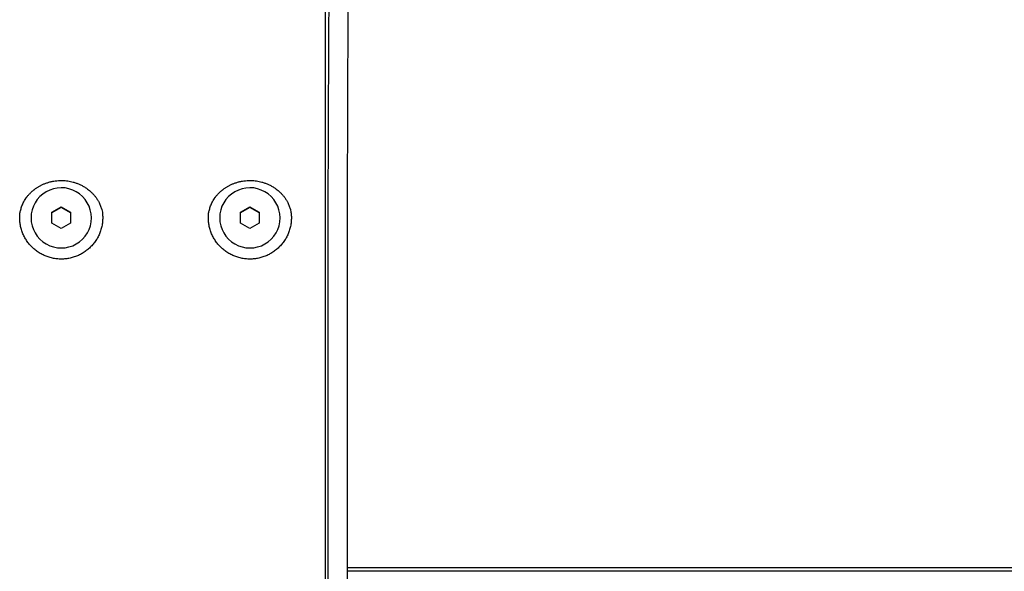
# Model space of a CAD drawing. Units: millimetres. Extents: x 8 to 1917, y 12 to 2732.
# Drawn here: x 1093 to 1223, y 1333 to 1406 of the extents above; entities that cross this region are included whole.
import ezdxf

# ---------------------------------------------------------------- set-up
doc = ezdxf.new("R2010")
doc.units = ezdxf.units.MM

msp = doc.modelspace()

# ---------------------------------------------------------------- linework, layer by layer
at = {"color": 7, "linetype": 'Continuous', "lineweight": 30}
for p, q in [((1092.88, 1380.51), (1092.92, 1380.72)), ((1097.08, 1380.49), (1098.33, 1381.2)), ((1098.33, 1381.12), (1097.08, 1380.4)), ((1097.08, 1379.05), (1097.08, 1380.49)), ((1098.33, 1381.2), (1099.58, 1380.49)), ((1098.33, 1381.2), (1098.33, 1381.12)), ((1099.58, 1380.4), (1098.33, 1381.12)), ((1099.58, 1380.49), (1099.58, 1379.05)), ((1103.62, 1381.06), (1103.73, 1380.84)), ((1103.73, 1380.84), (1103.78, 1380.51)), ((1117.88, 1380.51), (1117.92, 1380.72)), ((1122.08, 1380.49), (1123.33, 1381.2)), ((1123.33, 1381.12), (1122.08, 1380.4)), ((1122.08, 1379.05), (1122.08, 1380.49)), ((1123.33, 1381.2), (1124.58, 1380.49)), ((1123.33, 1381.2), (1123.33, 1381.12)), ((1124.58, 1380.4), (1123.33, 1381.12)), ((1124.58, 1380.49), (1124.58, 1379.05)), ((1128.62, 1381.06), (1128.73, 1380.84)), ((1128.73, 1380.84), (1128.78, 1380.51)), ((1133.33, 1380.51), (1133.33, 1064.72)), ((1094.33, 1379.75), (1094.33, 1379.75)), ((1102.33, 1379.75), (1102.33, 1379.75)), ((1119.33, 1379.75), (1119.33, 1379.75)), ((1127.33, 1379.75), (1127.33, 1379.75)), ((1133.66, 1380.21), (1133.66, 1066.91)), ((1136.26, 1377.11), (1136.26, 1380.1)), ((1098.33, 1378.33), (1097.08, 1379.05)), ((1099.58, 1379.05), (1098.33, 1378.33)), ((1123.33, 1378.33), (1122.08, 1379.05)), ((1124.58, 1379.05), (1123.33, 1378.33)), ((1136.26, 1377.11), (1136.26, 1377.11)), ((1136.27, 1064.61), (1136.27, 1377.11)), ((1136.27, 1333.44), (1275.83, 1333.44)), ((1275.83, 1332.94), (1136.27, 1332.94))]:
    msp.add_line(p, q, dxfattribs=at)
for centre, radius, start, end in [((1098.31, 1379.75), 3.98, 119.8515, 179.9592), ((1098.33, 1379.74), 4, 0.1775, 120.0115), ((1123.31, 1379.75), 3.98, 119.8515, 179.9592), ((1123.33, 1379.74), 4, 0.1775, 120.0115), ((1098.33, 1379.76), 4, 180.1775, 300.0115), ((1098.35, 1379.75), 3.98, 299.8515, 359.9592), ((1123.33, 1379.76), 4, 180.1775, 300.0115), ((1123.35, 1379.75), 3.98, 299.8515, 359.9592)]:
    msp.add_arc(centre, radius, start, end, dxfattribs=at)
for points, knots in [([(1133.33, 1452.26), (1133.33, 1451.97), (1133.33, 1451.38), (1133.33, 1450.22), (1133.33, 1448.86), (1133.33, 1447.27), (1133.33, 1445.47), (1133.33, 1443.44), (1133.33, 1441.22), (1133.33, 1438.79), (1133.33, 1436.18), (1133.33, 1433.39), (1133.33, 1430.41), (1133.33, 1427.26), (1133.33, 1423.96), (1133.33, 1420.53), (1133.33, 1416.97), (1133.33, 1413.28), (1133.33, 1409.47), (1133.33, 1405.54), (1133.33, 1401.52), (1133.33, 1397.43), (1133.33, 1393.28), (1133.33, 1389.08), (1133.33, 1384.82), (1133.33, 1381.95), (1133.33, 1380.51)], [0, 0, 0, 0, 0.041819, 0.083396, 0.124852, 0.166309, 0.207891, 0.249719, 0.291713, 0.333466, 0.3751, 0.41674, 0.458512, 0.500537, 0.542353, 0.583928, 0.625384, 0.666846, 0.708435, 0.750276, 0.792101, 0.83368, 0.875136, 0.916592, 0.958173, 1, 1, 1, 1]), ([(1134.12, 1453.07), (1134.11, 1452.89), (1134.1, 1452.54), (1134.09, 1451.79), (1134.07, 1450.86), (1134.05, 1449.75), (1134.04, 1448.44), (1134.02, 1446.95), (1134, 1445.26), (1133.99, 1443.38), (1133.97, 1441.32), (1133.95, 1439.08), (1133.94, 1436.67), (1133.92, 1434.09), (1133.9, 1431.36), (1133.88, 1428.48), (1133.87, 1425.46), (1133.85, 1422.32), (1133.83, 1419.08), (1133.82, 1415.74), (1133.8, 1412.32), (1133.78, 1408.83), (1133.77, 1405.3), (1133.75, 1401.72), (1133.73, 1398.12), (1133.72, 1394.51), (1133.7, 1390.91), (1133.69, 1387.32), (1133.67, 1383.76), (1133.66, 1381.38), (1133.66, 1380.21)], [0, 0, 0, 0, 0.034084, 0.068634, 0.103618, 0.139007, 0.174765, 0.210855, 0.247234, 0.283863, 0.320697, 0.357693, 0.394804, 0.431983, 0.469184, 0.50636, 0.543462, 0.580444, 0.617259, 0.653864, 0.690216, 0.726272, 0.761995, 0.79735, 0.832303, 0.86682, 0.900874, 0.934437, 0.967486, 1, 1, 1, 1]), ([(1136.26, 1380.09), (1136.26, 1380.55), (1136.27, 1381.44), (1136.27, 1382.75), (1136.28, 1384.02), (1136.28, 1385.25), (1136.28, 1386.43), (1136.29, 1387.57), (1136.29, 1388.69), (1136.3, 1389.8), (1136.3, 1390.9), (1136.3, 1391.94), (1136.31, 1392.93), (1136.31, 1393.87), (1136.31, 1394.76), (1136.32, 1395.59), (1136.32, 1396.38), (1136.32, 1397.11), (1136.32, 1397.79), (1136.33, 1398.42), (1136.33, 1398.99), (1136.33, 1399.52), (1136.33, 1400.07), (1136.33, 1400.67), (1136.34, 1401.34), (1136.34, 1402.03), (1136.34, 1402.73), (1136.34, 1403.45), (1136.35, 1404.24), (1136.35, 1405.1), (1136.35, 1406.02), (1136.36, 1406.97), (1136.36, 1408.04), (1136.37, 1409.22), (1136.37, 1410.52), (1136.38, 1411.82), (1136.38, 1413.14), (1136.39, 1414.36), (1136.39, 1415.5), (1136.39, 1416.55), (1136.4, 1417.6), (1136.4, 1418.65), (1136.41, 1419.68), (1136.41, 1420.68), (1136.42, 1421.64), (1136.42, 1422.57), (1136.42, 1423.46), (1136.43, 1424.32), (1136.43, 1425.13), (1136.43, 1425.91), (1136.44, 1426.66), (1136.44, 1427.54), (1136.45, 1428.55), (1136.45, 1429.7), (1136.46, 1430.84), (1136.46, 1431.96), (1136.47, 1433.07), (1136.47, 1434.17), (1136.48, 1435.3), (1136.49, 1436.44), (1136.49, 1437.58), (1136.5, 1438.69), (1136.51, 1439.76), (1136.51, 1440.66), (1136.52, 1441.41), (1136.52, 1442.03), (1136.52, 1442.63), (1136.53, 1443.22), (1136.53, 1443.82), (1136.54, 1444.44), (1136.54, 1444.94), (1136.55, 1445.31), (1136.55, 1445.56), (1136.55, 1445.79), (1136.55, 1446.02), (1136.55, 1446.25), (1136.56, 1446.46), (1136.56, 1446.65), (1136.56, 1446.82), (1136.56, 1446.95), (1136.56, 1447.05), (1136.56, 1447.12), (1136.56, 1447.19), (1136.56, 1447.27), (1136.56, 1447.37), (1136.56, 1447.48), (1136.57, 1447.6), (1136.57, 1447.74), (1136.57, 1447.89), (1136.57, 1448.05), (1136.57, 1448.22), (1136.57, 1448.4), (1136.58, 1448.58), (1136.58, 1448.78), (1136.58, 1448.98), (1136.58, 1449.18), (1136.59, 1449.39), (1136.59, 1449.61), (1136.59, 1449.83), (1136.59, 1450.05), (1136.6, 1450.26), (1136.6, 1450.42), (1136.6, 1450.49), (1136.6, 1450.5)], [0, 0, 0, 0, 0.013545, 0.026665, 0.039364, 0.051641, 0.063498, 0.074936, 0.085955, 0.097593, 0.108726, 0.119354, 0.129478, 0.1391, 0.148218, 0.156833, 0.164946, 0.172557, 0.179666, 0.186159, 0.192169, 0.197694, 0.202736, 0.209668, 0.216708, 0.223984, 0.231494, 0.23924, 0.247221, 0.25693, 0.266966, 0.277328, 0.288016, 0.302253, 0.316758, 0.331526, 0.346558, 0.361854, 0.374057, 0.386424, 0.398953, 0.411645, 0.424301, 0.436644, 0.448674, 0.46039, 0.471791, 0.482879, 0.493464, 0.503746, 0.513725, 0.523424, 0.539443, 0.555597, 0.571888, 0.588317, 0.604978, 0.621925, 0.639156, 0.658379, 0.677629, 0.696879, 0.71613, 0.73538, 0.747631, 0.759881, 0.772132, 0.784532, 0.797271, 0.811676, 0.826491, 0.832423, 0.838419, 0.844385, 0.850012, 0.856073, 0.86165, 0.866743, 0.871352, 0.875477, 0.877581, 0.879532, 0.881481, 0.883837, 0.886623, 0.889837, 0.893481, 0.897544, 0.902035, 0.906953, 0.912298, 0.918071, 0.924156, 0.930653, 0.937562, 0.944883, 0.952778, 0.961102, 0.969854, 0.979036, 0.988646, 0.998685, 1, 1, 1, 1]), ([(1092.96, 1380.71), (1092.98, 1380.79), (1093.01, 1380.96), (1093.08, 1381.22), (1093.18, 1381.48), (1093.3, 1381.76), (1093.45, 1382.04), (1093.57, 1382.23), (1093.65, 1382.34), (1093.67, 1382.37), (1093.69, 1382.41), (1093.72, 1382.45), (1093.75, 1382.49), (1093.79, 1382.53), (1093.84, 1382.6), (1093.93, 1382.71), (1094.05, 1382.85), (1094.18, 1382.98), (1094.3, 1383.1), (1094.4, 1383.2), (1094.5, 1383.29), (1094.6, 1383.37), (1094.69, 1383.44), (1094.78, 1383.51), (1094.88, 1383.59), (1095.01, 1383.68), (1095.16, 1383.78), (1095.31, 1383.87), (1095.46, 1383.96), (1095.61, 1384.04), (1095.83, 1384.15), (1096.12, 1384.28), (1096.51, 1384.42), (1096.91, 1384.54), (1097.33, 1384.63), (1097.74, 1384.68), (1098.14, 1384.71), (1098.51, 1384.71), (1098.86, 1384.69), (1099.22, 1384.64), (1099.56, 1384.58), (1099.93, 1384.49), (1100.31, 1384.37), (1100.71, 1384.21), (1101.11, 1384.02), (1101.48, 1383.8), (1101.81, 1383.58), (1102.08, 1383.36), (1102.34, 1383.13), (1102.59, 1382.88), (1102.79, 1382.65), (1102.95, 1382.44), (1103.06, 1382.28), (1103.17, 1382.11), (1103.26, 1381.95), (1103.36, 1381.76), (1103.46, 1381.54), (1103.56, 1381.3), (1103.6, 1381.14), (1103.62, 1381.06)], [0, 0, 0, 0, 0.017475, 0.036275, 0.056386, 0.077784, 0.100443, 0.12433, 0.126593, 0.129203, 0.132157, 0.135454, 0.139095, 0.143078, 0.147401, 0.158806, 0.172039, 0.18708, 0.197621, 0.207638, 0.217138, 0.226124, 0.234601, 0.242572, 0.250041, 0.26277, 0.27538, 0.287875, 0.300256, 0.312526, 0.324688, 0.352935, 0.380626, 0.411454, 0.441646, 0.471246, 0.500293, 0.525432, 0.550522, 0.575536, 0.600495, 0.625421, 0.654963, 0.685275, 0.716934, 0.749999, 0.776461, 0.801039, 0.825068, 0.850118, 0.875354, 0.890429, 0.904945, 0.918893, 0.932265, 0.945053, 0.965047, 0.98337, 1, 1, 1, 1]), ([(1117.96, 1380.71), (1117.98, 1380.79), (1118.01, 1380.96), (1118.08, 1381.22), (1118.18, 1381.48), (1118.3, 1381.76), (1118.45, 1382.04), (1118.57, 1382.23), (1118.65, 1382.34), (1118.67, 1382.37), (1118.69, 1382.41), (1118.72, 1382.45), (1118.75, 1382.49), (1118.79, 1382.53), (1118.84, 1382.6), (1118.93, 1382.71), (1119.05, 1382.85), (1119.18, 1382.98), (1119.3, 1383.1), (1119.4, 1383.2), (1119.5, 1383.29), (1119.6, 1383.37), (1119.69, 1383.44), (1119.78, 1383.51), (1119.88, 1383.59), (1120.01, 1383.68), (1120.16, 1383.78), (1120.31, 1383.87), (1120.46, 1383.96), (1120.61, 1384.04), (1120.83, 1384.15), (1121.12, 1384.28), (1121.51, 1384.42), (1121.91, 1384.54), (1122.33, 1384.63), (1122.74, 1384.68), (1123.14, 1384.71), (1123.51, 1384.71), (1123.86, 1384.69), (1124.22, 1384.64), (1124.56, 1384.58), (1124.93, 1384.49), (1125.31, 1384.37), (1125.71, 1384.21), (1126.11, 1384.02), (1126.48, 1383.8), (1126.81, 1383.58), (1127.08, 1383.36), (1127.34, 1383.13), (1127.59, 1382.88), (1127.79, 1382.65), (1127.95, 1382.44), (1128.06, 1382.28), (1128.17, 1382.11), (1128.26, 1381.95), (1128.36, 1381.76), (1128.46, 1381.54), (1128.56, 1381.3), (1128.6, 1381.14), (1128.62, 1381.06)], [0, 0, 0, 0, 0.017475, 0.036275, 0.056386, 0.077784, 0.100443, 0.12433, 0.126593, 0.129202, 0.132155, 0.135453, 0.139093, 0.143076, 0.147399, 0.158804, 0.172038, 0.18708, 0.19762, 0.207638, 0.217137, 0.226123, 0.2346, 0.242571, 0.250041, 0.26277, 0.27538, 0.287875, 0.300256, 0.312526, 0.324688, 0.352935, 0.380625, 0.411453, 0.441646, 0.471246, 0.500293, 0.525429, 0.550521, 0.575535, 0.600495, 0.625421, 0.654963, 0.685275, 0.716934, 0.749999, 0.776461, 0.801039, 0.825068, 0.850118, 0.875354, 0.890429, 0.904945, 0.918893, 0.932265, 0.945053, 0.965047, 0.98337, 1, 1, 1, 1])]:
    msp.add_open_spline(points, degree=3, knots=knots, dxfattribs=at)
for points in [[(1103.78, 1380.51), (1103.8, 1380.31), (1103.84, 1379.93), (1103.82, 1379.34), (1103.75, 1378.76), (1103.61, 1378.19), (1103.41, 1377.64), (1103.16, 1377.11), (1102.85, 1376.62), (1102.48, 1376.16), (1102.07, 1375.74), (1101.62, 1375.36), (1101.13, 1375.04), (1100.61, 1374.77), (1100.07, 1374.56), (1099.5, 1374.4), (1098.92, 1374.31), (1098.33, 1374.28), (1097.75, 1374.31), (1097.17, 1374.4), (1096.6, 1374.56), (1096.05, 1374.77), (1095.53, 1375.04), (1095.04, 1375.36), (1094.59, 1375.74), (1094.18, 1376.16), (1093.82, 1376.62), (1093.51, 1377.11), (1093.25, 1377.64), (1093.05, 1378.19), (1092.92, 1378.76), (1092.84, 1379.34), (1092.82, 1379.93), (1092.86, 1380.31), (1092.88, 1380.51)], [(1128.78, 1380.51), (1128.8, 1380.31), (1128.84, 1379.93), (1128.82, 1379.34), (1128.75, 1378.76), (1128.61, 1378.19), (1128.41, 1377.64), (1128.16, 1377.11), (1127.85, 1376.62), (1127.48, 1376.16), (1127.07, 1375.74), (1126.62, 1375.36), (1126.13, 1375.04), (1125.61, 1374.77), (1125.07, 1374.56), (1124.5, 1374.4), (1123.92, 1374.31), (1123.33, 1374.28), (1122.75, 1374.31), (1122.17, 1374.4), (1121.6, 1374.56), (1121.05, 1374.77), (1120.53, 1375.04), (1120.04, 1375.36), (1119.59, 1375.74), (1119.18, 1376.16), (1118.82, 1376.62), (1118.51, 1377.11), (1118.25, 1377.64), (1118.05, 1378.19), (1117.92, 1378.76), (1117.84, 1379.34), (1117.82, 1379.93), (1117.86, 1380.31), (1117.88, 1380.51)]]:
    msp.add_open_spline(points, degree=3, dxfattribs=at)

doc.saveas('drawing.dxf')
